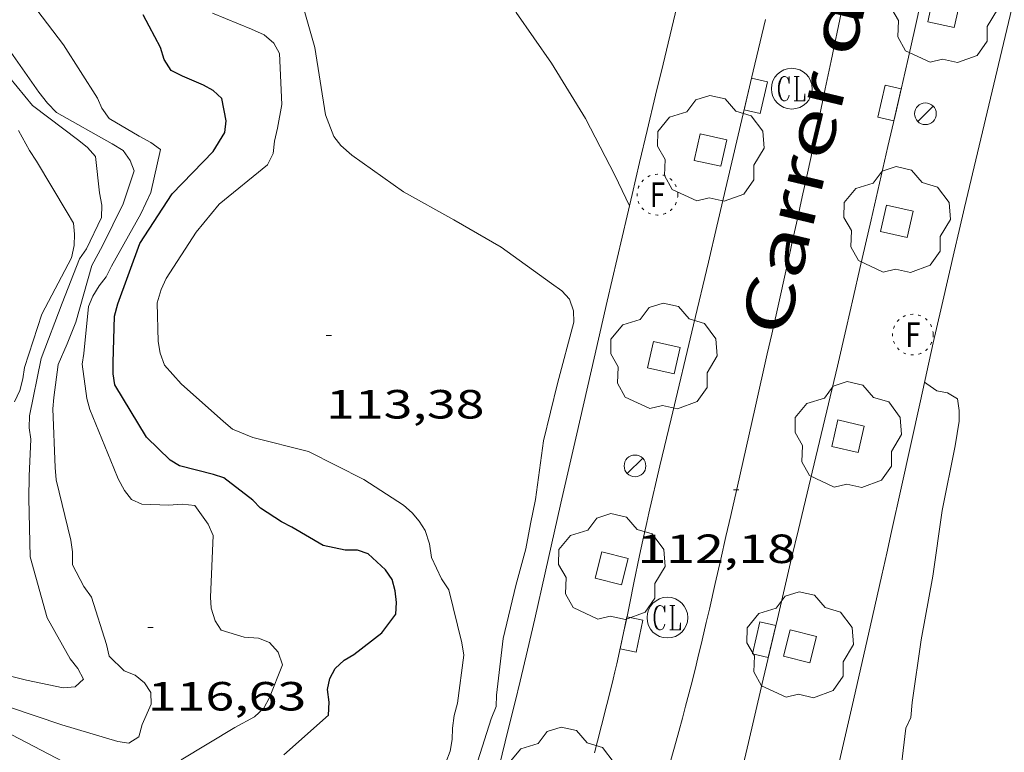
# Model space of a CAD drawing. Units: inches. Extents: x 453999 to 455004, y 4600499 to 4601002.
# Drawn here: x 454317 to 454353, y 4600847 to 4600874 of the extents above; entities that cross this region are included whole.
import ezdxf
from ezdxf.enums import TextEntityAlignment as Align

# ---------------------------------------------------------------- set-up
doc = ezdxf.new("R2010")
doc.units = ezdxf.units.IN
doc.header["$MEASUREMENT"] = 0
doc.linetypes.add('PUNTOS', pattern=[0.25, 0, -0.25])
for name, color, linetype, lineweight in [('ARBRE', 7, 'Continuous', 0), ('CORBA DE NIVELL', 7, 'Continuous', 0), ('CORBA MESTRA', 7, 'Continuous', 0), ('COTA ALTIMETRICA', 7, 'Continuous', 0), ('EIX VIA URBANA PAVIMENTADA', 7, 'Continuous', 0), ('EMBORNAL', 7, 'Continuous', 0), ('ESCOCELL', 7, 'Continuous', 0), ('FANAL', 7, 'Continuous', 0), ('MUR', 7, 'Continuous', 0), ('REGISTRE CLAVEGUERAM', 7, 'Continuous', 0), ('REGISTRE FIBRA OPTICA', 7, 'Continuous', 0), ('TEXT DE CARRER', 7, 'Continuous', 0), ('VORERA', 7, 'Continuous', 0)]:
    doc.layers.add(name, color=color, linetype=linetype, lineweight=lineweight)
doc.styles.add('Style-Arial', font='ARIAL.TTF')

# ---------------------------------------------------------------- blocks, each defined once
blk = doc.blocks.new('RFOC')
at = {"color": 0, "linetype": 'ByBlock', "lineweight": -2}
blk.add_circle((0.001, 0), 1, dxfattribs=at)
at = {"color": 0, "linetype": 'ByBlock', "lineweight": -2, "style": 'Style-Arial', "width": 0.833335}
blk.add_text('F', height=1.2, dxfattribs=at).set_placement((0, 0), align=Align.MIDDLE_CENTER)
blk = doc.blocks.new('RCLAVC')
at = {"color": 0, "linetype": 'ByBlock', "lineweight": -2, "flags": 128}
for points in [[(-0.158, 0.43), (-0.122, 0.26), (-0.122, 0.6), (-0.158, 0.43), (-0.228, 0.544), (-0.332, 0.6), (-0.402, 0.6), (-0.508, 0.544), (-0.578, 0.43), (-0.612, 0.316), (-0.648, 0.146), (-0.648, -0.146), (-0.612, -0.316), (-0.578, -0.43), (-0.508, -0.544), (-0.402, -0.6), (-0.332, -0.6), (-0.228, -0.544), (-0.158, -0.43), (-0.122, -0.316)], [(-0.402, 0.6), (-0.472, 0.544), (-0.542, 0.43), (-0.578, 0.316), (-0.612, 0.146), (-0.612, -0.146), (-0.578, -0.316), (-0.542, -0.43), (-0.472, -0.544), (-0.402, -0.6)], [(0.122, 0.6), (0.368, 0.6)], [(0.226, 0.6), (0.226, -0.6)], [(0.262, 0.6), (0.262, -0.6)], [(0.122, -0.6), (0.648, -0.6), (0.648, -0.26), (0.612, -0.6)]]:
    blk.add_lwpolyline(points, dxfattribs=at)
at = {"color": 0, "linetype": 'ByBlock', "lineweight": -2}
blk.add_circle((-0.001, -0.001), 1, dxfattribs=at)
blk = doc.blocks.new('ESCOSE')
at = {"color": 0, "linetype": 'ByBlock', "lineweight": -2, "flags": 128}
blk.add_lwpolyline([(-0.5, -0.5), (0.5, -0.5), (0.5, 0.5), (-0.5, 0.5)], close=True, dxfattribs=at)
blk = doc.blocks.new('ARBRE')
at = {"color": 0, "linetype": 'ByBlock', "lineweight": -2, "flags": 128}
blk.add_lwpolyline([(-0.507, -1.872), (-1.415, -1.448), (-1.697, -0.94), (-1.675, -0.342), (-1.951, 0.138), (-1.943, 0.686), (-1.511, 1.208), (-0.871, 1.406), (-0.543, 1.846), (-0.027, 2.012), (0.541, 1.882), (0.933, 1.428), (1.495, 1.262), (1.921, 0.694), (1.969, 0.068), (1.593, -0.562), (1.593, -1.098), (1.229, -1.618), (0.505, -1.886), (-0.049, -1.762), (-0.507, -1.872)], dxfattribs=at)
blk = doc.blocks.new('FANAL')
at = {"color": 0, "linetype": 'ByBlock', "lineweight": -2}
blk.add_line((0.283, 0.283), (-0.283, -0.283), dxfattribs=at)
blk.add_circle((0, 0.001), 0.4, dxfattribs=at)
blk = doc.blocks.new('COTA')
at = {"color": 0, "linetype": 'ByBlock', "lineweight": -2}
blk.add_line((0, 0), (0.2, 0), dxfattribs=at)
blk = doc.blocks.new('EMBORN')
at = {"color": 0, "linetype": 'ByBlock', "lineweight": -2, "flags": 128}
blk.add_lwpolyline([(0, 0), (1.2, 0), (1.2, 0.6), (0, 0.6)], close=True, dxfattribs=at)

msp = doc.modelspace()

# ---------------------------------------------------------------- linework, layer by layer
at = {"layer": 'CORBA DE NIVELL', "color": 30, "linetype": 'Continuous', "lineweight": 0}
for points, elevation in [([(454339.704, 4600866.692), (454339.171, 4600867.824), (454338.085, 4600869.906), (454336.842, 4600871.946), (454335.539, 4600873.807), (454335.201, 4600874.596), (454335.192, 4600875.029), (454334.883, 4600877.059), (454334.746, 4600879.57), (454334.707, 4600881.174), (454334.792, 4600883.48), (454335.037, 4600885.682), (454335.297, 4600887.837), (454335.544, 4600889.241), (454335.422, 4600891.284), (454335.416, 4600892.647), (454335.39, 4600893.088), (454335.324, 4600893.95), (454335.55, 4600894.323), (454335.691, 4600894.393)], 112), ([(454334.125, 4600846.272), (454334.622, 4600847.821), (454334.805, 4600848.272), (454334.822, 4600848.694), (454335.063, 4600850.777), (454335.526, 4600852.723), (454335.89, 4600854.071), (454336.065, 4600854.994), (454336.257, 4600855.891), (454336.541, 4600858.052), (454337.061, 4600860.155), (454337.661, 4600862.421), (454337.648, 4600862.832), (454337.505, 4600863.259), (454337.214, 4600863.563), (454336.843, 4600863.841), (454334.982, 4600865.174), (454333.248, 4600866.186), (454331.4, 4600867.207), (454329.489, 4600868.555), (454329.093, 4600868.912), (454328.83, 4600869.246), (454328.523, 4600870.047), (454328.127, 4600872.523), (454327.569, 4600874.506)], 113)]:
    msp.add_lwpolyline(points, dxfattribs=dict(at, elevation=elevation))
at = {"layer": 'CORBA DE NIVELL', "color": 30, "linetype": 'Continuous', "lineweight": 0, "flags": 128}
for points, elevation in [([(454323.218, 4600846.311), (454325.186, 4600847.504), (454325.916, 4600847.898), (454326.259, 4600848.216), (454326.459, 4600848.6), (454326.946, 4600849.801), (454326.787, 4600850.266), (454326.461, 4600850.633), (454326.058, 4600850.79), (454325.536, 4600850.825), (454324.691, 4600851.083), (454324.464, 4600851.422), (454324.317, 4600851.896), (454324.29, 4600852.297), (454324.392, 4600854.565), (454324.213, 4600854.987), (454323.714, 4600855.673), (454323.256, 4600855.713), (454322.762, 4600855.68), (454321.762, 4600855.712), (454321.392, 4600855.893), (454321.133, 4600856.22), (454320.893, 4600856.647), (454320.744, 4600857.041), (454319.856, 4600859.202), (454319.749, 4600859.606), (454319.569, 4600860.867), (454319.633, 4600861.263), (454319.811, 4600862.99), (454319.965, 4600863.37), (454320.193, 4600863.755), (454320.459, 4600864.087), (454320.654, 4600864.478), (454321.728, 4600866.402), (454322.101, 4600867.181), (454322.451, 4600868.774), (454322.099, 4600869.025), (454321.674, 4600869.255), (454320.561, 4600869.911), (454320.299, 4600870.285), (454320.135, 4600870.658), (454318.883, 4600872.615), (454317.515, 4600874.43)], 116), ([(454332.954, 4600846.214), (454333.113, 4600846.628), (454333.183, 4600847.058), (454333.194, 4600847.476), (454333.265, 4600847.946), (454333.384, 4600848.39), (454333.61, 4600850.16), (454333.539, 4600850.609), (454333.057, 4600852.566), (454332.791, 4600852.975), (454332.422, 4600853.752), (454332.351, 4600854.259), (454332.195, 4600854.746), (454331.974, 4600855.089), (454331.714, 4600855.405), (454331.395, 4600855.68), (454329.931, 4600856.627), (454327.894, 4600857.653), (454325.849, 4600858.174), (454325.105, 4600858.483), (454324.769, 4600858.755), (454323.216, 4600860.149), (454322.597, 4600860.838), (454322.438, 4600861.274), (454322.371, 4600861.705), (454322.334, 4600863.125), (454322.485, 4600863.621), (454322.664, 4600864.02), (454323.768, 4600865.721), (454324.617, 4600866.755), (454326.388, 4600868.2), (454326.6, 4600868.622), (454326.652, 4600869.078), (454326.765, 4600869.558), (454326.923, 4600870.421), (454326.836, 4600872.303), (454326.621, 4600872.68), (454326.274, 4600872.994), (454325.799, 4600873.198), (454324.374, 4600873.782)], 114), ([(454316.863, 4600848.259), (454318.821, 4600847.598), (454320.879, 4600846.988), (454321.286, 4600846.922), (454321.66, 4600847.154), (454321.781, 4600847.61), (454322.108, 4600848.356), (454322.098, 4600848.789), (454321.868, 4600849.146), (454321.526, 4600849.424), (454321.123, 4600849.581), (454320.565, 4600850.128), (454320.462, 4600850.554), (454319.914, 4600852.299), (454319.638, 4600852.692), (454319.221, 4600853.484), (454319.214, 4600853.967), (454319.158, 4600854.397), (454318.612, 4600856.613), (454318.577, 4600857.067), (454318.493, 4600859.224), (454318.532, 4600859.642), (454318.695, 4600860.86), (454319.017, 4600861.613), (454319.336, 4600862.413), (454319.923, 4600864.504), (454320.315, 4600865.227), (454321.087, 4600866.774), (454321.49, 4600867.984), (454321.344, 4600868.36), (454321.087, 4600868.727), (454320.678, 4600868.977), (454318.634, 4600870.126), (454318.293, 4600870.473), (454317.98, 4600870.879), (454316.69, 4600872.72)], 117), ([(454315.308, 4600849.797), (454317.52, 4600849.246), (454318.871, 4600848.962), (454319.314, 4600848.998), (454319.628, 4600849.276), (454319.417, 4600849.675), (454319.129, 4600850.031), (454318.291, 4600851.534), (454317.658, 4600853.777), (454317.607, 4600855.928), (454317.619, 4600856.747), (454317.688, 4600858.114), (454317.628, 4600858.521), (454317.633, 4600858.974), (454318.066, 4600861.074), (454318.839, 4600863.109), (454319.472, 4600864.744), (454319.727, 4600865.118), (454320.285, 4600866.261), (454320.292, 4600866.725), (454320.215, 4600867.169), (454320.067, 4600868.511), (454319.764, 4600868.845), (454319.452, 4600869.096), (454317.749, 4600870.385), (454316.612, 4600871.757)], 118), ([(454317.086, 4600859.489), (454317.279, 4600859.898), (454317.389, 4600860.326), (454317.452, 4600860.752), (454318.084, 4600862.708), (454319.185, 4600864.777), (454319.276, 4600865.232), (454319.287, 4600865.65), (454319.251, 4600866.064), (454319.015, 4600866.456), (454317.894, 4600868.338), (454317.641, 4600868.727), (454317.231, 4600869.465)], 119), ([(454349.651, 4600845.619), (454349.881, 4600847.48), (454350.063, 4600847.862), (454350.115, 4600848.415), (454350.442, 4600850.724), (454350.872, 4600853.067), (454351.218, 4600855.487), (454351.69, 4600857.868), (454351.843, 4600858.766), (454351.844, 4600859.168), (454351.777, 4600859.599), (454351.412, 4600859.813), (454351.011, 4600859.883), (454350.644, 4600860.144), (454350.567, 4600860.211)], 112)]:
    msp.add_lwpolyline(points, dxfattribs=dict(at, elevation=elevation))
at = {"layer": 'CORBA MESTRA', "color": 30, "linetype": 'Continuous', "lineweight": 30, "elevation": 115, "flags": 128}
msp.add_lwpolyline([(454326.997, 4600846.488), (454328.634, 4600847.957), (454328.661, 4600848.435), (454328.6, 4600848.9), (454328.681, 4600849.299), (454328.884, 4600849.665), (454329.21, 4600849.981), (454329.562, 4600850.189), (454330.598, 4600850.983), (454331.115, 4600851.667), (454331.134, 4600852.1), (454331.089, 4600852.528), (454330.984, 4600852.942), (454330.738, 4600853.307), (454330.099, 4600853.885), (454329.705, 4600854.029), (454329.246, 4600854.03), (454328.436, 4600854.196), (454327.287, 4600854.875), (454326.907, 4600855.069), (454326.139, 4600855.566), (454325.848, 4600855.87), (454324.78, 4600856.684), (454324.399, 4600856.809), (454323.158, 4600857.131), (454322.816, 4600857.341), (454321.936, 4600858.18), (454320.771, 4600860.108), (454320.71, 4600860.515), (454320.714, 4600860.928), (454320.768, 4600862.636), (454320.889, 4600863.092), (454321.695, 4600865.316), (454322.883, 4600867.134), (454324.394, 4600868.7), (454324.826, 4600869.394), (454324.874, 4600869.828), (454324.709, 4600870.649), (454324.398, 4600870.94), (454324.036, 4600871.136), (454323.263, 4600871.473), (454322.85, 4600871.672), (454322.594, 4600872.079), (454322.46, 4600872.522), (454322.036, 4600873.309), (454321.816, 4600873.721)], dxfattribs=at)
at = {"layer": 'EIX VIA URBANA PAVIMENTADA', "color": 1, "linetype": 'Continuous', "lineweight": 20}
msp.add_polyline3d([(454341.179, 4600846.128, 112.733), (454341.364, 4600846.779, 112.708), (454341.522, 4600847.349, 112.685), (454341.658, 4600847.849, 112.665), (454341.775, 4600848.287, 112.647), (454341.975, 4600849.054, 112.616), (454342.12, 4600849.631, 112.592), (454342.227, 4600850.064, 112.574), (454342.384, 4600850.714, 112.547), (454342.535, 4600851.366, 112.52), (454342.647, 4600851.855, 112.498), (454342.863, 4600852.802, 112.451), (454343.065, 4600853.69, 112.4), (454343.255, 4600854.522, 112.348), (454343.432, 4600855.303, 112.296), (454343.765, 4600856.766, 112.191), (454344.345, 4600859.327, 111.998), (454344.778, 4600861.249, 111.855), (454344.94, 4600861.97, 111.804), (454345.223, 4600863.232, 111.719), (454345.434, 4600864.179, 111.661), (454345.592, 4600864.89, 111.622), (454345.711, 4600865.423, 111.595), (454345.888, 4600866.222, 111.558), (454346.065, 4600867.022, 111.528), (454346.232, 4600867.788, 111.504), (454346.387, 4600868.506, 111.486), (454346.53, 4600869.18, 111.473), (454346.663, 4600869.813, 111.462), (454346.91, 4600870.999, 111.447), (454347.126, 4600872.037, 111.437), (454347.507, 4600873.853, 111.424)], dxfattribs=at)
at = {"layer": 'MUR', "color": 1, "linetype": 'Continuous', "lineweight": 20, "elevation": 114.84}
msp.add_lwpolyline([(454322.638, 4600844.271), (454314.812, 4600848.362)], dxfattribs=at)
at = {"layer": 'VORERA', "color": 1, "linetype": 'Continuous', "lineweight": 0}
for points in [[(454334.918, 4600846.069, 112.728), (454335.251, 4600847.424, 112.678), (454335.5, 4600848.441, 112.64), (454335.685, 4600849.204, 112.611), (454335.959, 4600850.349, 112.568), (454336.093, 4600850.922, 112.548), (454336.225, 4600851.496, 112.528), (454336.612, 4600853.197, 112.473), (454337.188, 4600855.75, 112.394), (454337.478, 4600857.026, 112.354), (454337.77, 4600858.301, 112.312), (454338.412, 4600861.095, 112.212), (454338.893, 4600863.19, 112.134), (454339.255, 4600864.761, 112.074), (454339.803, 4600867.116, 111.981), (454340.08, 4600868.293, 111.935), (454340.36, 4600869.47, 111.888), (454340.671, 4600870.77, 111.833), (454340.943, 4600871.907, 111.78), (454341.895, 4600875.886, 111.585)], [(454354.007, 4600874.954, 111.468), (454352.032, 4600866.637, 111.736), (454351.833, 4600865.793, 111.764), (454351.649, 4600865.002, 111.793), (454351.478, 4600864.26, 111.822), (454351.161, 4600862.868, 111.879), (454350.887, 4600861.649, 111.932), (454350.412, 4600859.515, 112.027), (454349.706, 4600856.312, 112.17), (454349.35, 4600854.711, 112.236), (454349.172, 4600853.911, 112.267), (454348.992, 4600853.111, 112.296), (454348.56, 4600851.203, 112.361), (454347.909, 4600848.341, 112.455), (454347.256, 4600845.479, 112.552)], [(454343.887, 4600846.116, 112.594), (454344.086, 4600846.951, 112.568), (454344.284, 4600847.798, 112.538), (454344.63, 4600849.28, 112.481), (454345.149, 4600851.503, 112.39), (454345.409, 4600852.614, 112.345), (454345.671, 4600853.725, 112.304), (454345.922, 4600854.782, 112.268), (454346.364, 4600856.632, 112.209), (454347.028, 4600859.407, 112.123), (454347.356, 4600860.795, 112.079), (454347.679, 4600862.183, 112.032), (454347.95, 4600863.357, 111.987), (454348.186, 4600864.385, 111.944), (454348.599, 4600866.185, 111.861), (454349.218, 4600868.884, 111.735), (454349.528, 4600870.234, 111.676), (454349.837, 4600871.584, 111.624), (454349.97, 4600872.165, 111.604), (454350.217, 4600873.254, 111.573), (454350.432, 4600874.208, 111.549)], [(454344.707, 4600873.557, 111.544), (454344.264, 4600871.653, 111.613), (454342.926, 4600865.945, 111.824), (454342.616, 4600864.625, 111.871), (454342.069, 4600862.316, 111.955), (454341.242, 4600858.855, 112.082), (454340.831, 4600857.124, 112.145), (454340.422, 4600855.392, 112.208), (454340.342, 4600855.046, 112.22), (454340.199, 4600854.397, 112.241), (454340.078, 4600853.827, 112.257), (454339.873, 4600852.829, 112.283), (454339.721, 4600852.079, 112.302), (454339.606, 4600851.518, 112.317), (454339.519, 4600851.097, 112.329), (454339.383, 4600850.467, 112.347), (454339.242, 4600849.839, 112.368), (454339.175, 4600849.552, 112.38), (454339.111, 4600849.283, 112.393), (454338.989, 4600848.78, 112.424), (454338.879, 4600848.34, 112.456), (454338.683, 4600847.572, 112.518), (454338.534, 4600846.996, 112.566), (454338.42, 4600846.565, 112.6)]]:
    msp.add_polyline3d(points, dxfattribs=at)

# ---------------------------------------------------------------- block references
at = {"layer": 'ARBRE', "color": 3, "linetype": 'Continuous', "lineweight": 0, "xscale": 1.000001550400009, "yscale": 1.000001550399986, "zscale": 1.0000015504, "rotation": 359.9995652666707}
for p in [(454351.277, 4600873.852, 111.56), (454342.691, 4600868.749, 111.752), (454349.547, 4600866.127, 111.8), (454340.97, 4600861.108, 112.056), (454347.75, 4600858.218, 112.008), (454339.053, 4600853.359, 112.464), (454345.978, 4600850.483, 112.36), (454337.219, 4600845.502, 112.696)]:
    msp.add_blockref('ARBRE', p, dxfattribs=at)
at = {"layer": 'COTA ALTIMETRICA', "color": 7, "linetype": 'Continuous', "lineweight": 0, "xscale": 1.000001550400009, "yscale": 1.000001550399986, "zscale": 1.0000015504, "rotation": 359.9995652666707}
for p in [(454328.544, 4600861.92, 113.378), (454343.535, 4600856.244, 112.178), (454321.986, 4600851.175, 116.626)]:
    msp.add_blockref('COTA', p, dxfattribs=at)
at = {"layer": 'EMBORNAL', "color": 7, "linetype": 'Continuous', "lineweight": 0, "zscale": 1.0000015504}
for p, xscale, yscale, rotation in [((454344.204, 4600871.395, 111.623), 1.000001550399991, 1.000001550399986, 256.7342962821705), ((454339.616, 4600851.567, 112.316), 1.000003511339207, 1.000003511339202, 258.0979356142636)]:
    msp.add_blockref('EMBORN', p, dxfattribs=dict(at, xscale=xscale, yscale=yscale, rotation=rotation))
for p, rotation in [((454349.435, 4600869.83, 111.694), 77.08326025186244), ((454344.817, 4600850.079, 112.448), 76.86910257688004)]:
    msp.add_blockref('EMBORN', p, dxfattribs=dict(at, rotation=rotation))
at = {"layer": 'ESCOCELL', "color": 1, "linetype": 'Continuous', "lineweight": 0, "zscale": 1.0000015504}
for p, xscale, yscale, rotation in [((454351.277, 4600873.852, 111.56), 1.000001550400003, 1.000001550399986, 257.4077283736937), ((454340.97, 4600861.108, 112.056), 1.000001550400004, 1.000001550399986, 77.30655736530923), ((454339.053, 4600853.359, 112.464), 1.000002676164569, 1.00000267616457, 76.10438881720314), ((454345.978, 4600850.483, 112.36), 1.000001550400003, 1.000001550399986, 255.8643160575599)]:
    msp.add_blockref('ESCOSE', p, dxfattribs=dict(at, xscale=xscale, yscale=yscale, rotation=rotation))
for p, rotation in [((454342.691, 4600868.749, 111.752), 77.5066420236112), ((454349.547, 4600866.127, 111.8), 257.274260918778), ((454347.75, 4600858.218, 112.008), 257.0963988834901)]:
    msp.add_blockref('ESCOSE', p, dxfattribs=dict(at, rotation=rotation))
at = {"layer": 'FANAL', "color": 7, "linetype": 'Continuous', "lineweight": 0, "xscale": 1.000001550400009, "yscale": 1.000001550399986, "zscale": 1.0000015504, "rotation": 359.9995652666707}
for p in [(454350.595, 4600870.084, 111.664), (454339.912, 4600857.125, 112.256)]:
    msp.add_blockref('FANAL', p, dxfattribs=at)
at = {"layer": 'REGISTRE CLAVEGUERAM', "color": 7, "linetype": 'Continuous', "lineweight": 0, "xscale": 0.7500011627999923, "yscale": 0.7500011628000038, "zscale": 0.7500011628000001, "rotation": 359.9995652666702}
for p in [(454345.68, 4600871.008, 111.648), (454341.105, 4600851.544, 112.408)]:
    msp.add_blockref('RCLAVC', p, dxfattribs=at)
at = {"layer": 'REGISTRE FIBRA OPTICA', "color": 1, "linetype": 'PUNTOS', "lineweight": 0, "xscale": 0.7500011627999923, "yscale": 0.7500011628000038, "zscale": 0.7500011628000001, "rotation": 359.9995652666702}
for p in [(454340.736, 4600867.106, 111.92), (454350.133, 4600861.957, 111.952)]:
    msp.add_blockref('RFOC', p, dxfattribs=at)

# ---------------------------------------------------------------- texts
at = {"layer": 'COTA ALTIMETRICA', "color": 7, "linetype": 'Continuous', "lineweight": 0, "style": 'Style-Arial', "width": 1.333331}
for s, p in [('113,38', (454328.544, 4600859.92, 113.378)), ('112,18', (454340, 4600854.601, 112.178)), ('116,63', (454321.986, 4600849.175, 116.626))]:
    msp.add_text(s, height=1.05, rotation=359.9996, dxfattribs=at).set_placement(p, align=Align.TOP_LEFT)
at = {"layer": 'TEXT DE CARRER', "color": 7, "linetype": 'Continuous', "lineweight": 0, "style": 'Style-Arial'}
for s, height, rotation, width, p in [('Carrer dels Rabassaires', 1.76, 76.5554, 1.401138, (454348.866, 4600879.776)), ('Passatge de Santa Cecília', 1.75999, 332.6889, 1.401141, (454301.475, 4600851.496))]:
    msp.add_text(s, height=height, rotation=rotation, dxfattribs=dict(at, width=width)).set_placement(p, align=Align.MIDDLE_CENTER)

doc.saveas('drawing.dxf')
